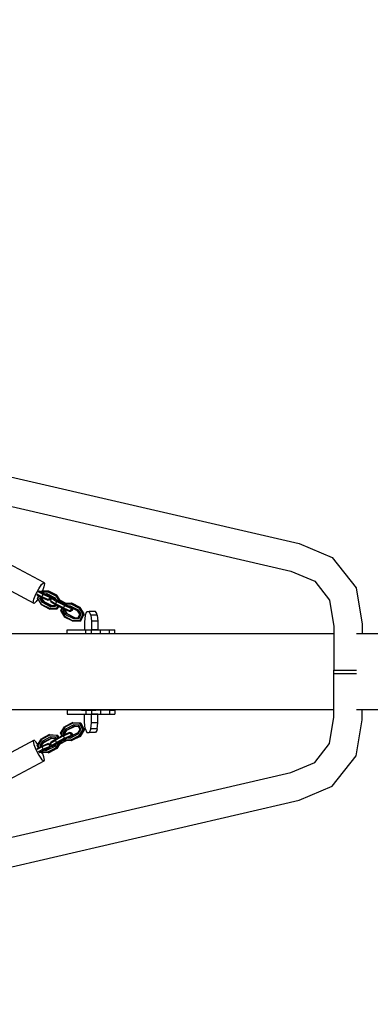
# Model space of a CAD drawing. Units: centimetres. Extents: x 658 to 3353, y -332 to 1051.
# Drawn here: x 2580 to 2626, y 94 to 223 of the extents above; entities that cross this region are included whole.
import ezdxf

# ---------------------------------------------------------------- set-up
doc = ezdxf.new("R2010")
doc.units = ezdxf.units.CM
doc.layers.add('VP-DIM', color=7, linetype='Continuous')
doc.layers.add('VP-EQ', color=7, linetype='Continuous', true_color=0x8a3492)
doc.dimstyles.new('Strefa', dxfattribs={"dimtxt": 14, "dimasz": 20, "dimexe": 20, "dimexo": 50, "dimgap": 20, "dimtad": 0, "dimdec": 0, "dimzin": 0, "dimdsep": 46, "dimtxsty": 'Standard', "dimcen": 0.09, "dimadec": 0, "dimazin": 0, "dimtfac": 1, "dimtdec": 4, "dimtofl": 0, "dimtmove": 0, "dimatfit": 3, "dimfxl": 70, "dimfxlon": 1, "dimtolj": 1, "dimtzin": 0, "dimarcsym": 0})

# ---------------------------------------------------------------- blocks, each defined once
blk = doc.blocks.new('*D8')
at = {"layer": 'Defpoints', "color": 0}
for p in [(2927.95, 1001.47), (1290.76, 198.75), (2927.95, 136.7)]:
    blk.add_point(p, dxfattribs=at)
at = {"layer": 'VP-DIM', "color": 0, "lineweight": -2}
for p, q in [((1290.76, 901.47), (1290.76, 1051.47)), ((2927.95, 901.47), (2927.95, 1051.47)), ((1340.76, 1001.47), (2039.36, 1001.47)), ((2877.95, 1001.47), (2179.36, 1001.47))]:
    blk.add_line(p, q, dxfattribs=at)
at = {"layer": 'VP-DIM', "color": 0}
for points in [[(1340.76, 1009.81), (1340.76, 993.14), (1290.76, 1001.47)], [(2877.95, 993.14), (2877.95, 1009.81), (2927.95, 1001.47)]]:
    blk.add_solid(points, dxfattribs=at)
at = {"layer": 'VP-DIM', "color": 0, "insert": (2109.36, 1001.47), "char_height": 30, "attachment_point": 5}
blk.add_mtext('\\A1;1637', dxfattribs=at)
blk = doc.blocks.new('*D9')
at = {"layer": 'Defpoints', "color": 0}
for p in [(2748.15, 824.02), (1488.91, 157.27), (2748.15, 138.78)]:
    blk.add_point(p, dxfattribs=at)
at = {"layer": 'VP-DIM', "color": 0, "lineweight": -2}
for p, q in [((1488.91, 724.02), (1488.91, 874.02)), ((2748.15, 724.02), (2748.15, 874.02)), ((1538.91, 824.02), (2048.53, 824.02)), ((2698.15, 824.02), (2188.53, 824.02))]:
    blk.add_line(p, q, dxfattribs=at)
at = {"layer": 'VP-DIM', "color": 0}
for points in [[(1538.91, 832.36), (1538.91, 815.69), (1488.91, 824.02)], [(2698.15, 815.69), (2698.15, 832.36), (2748.15, 824.02)]]:
    blk.add_solid(points, dxfattribs=at)
at = {"layer": 'VP-DIM', "color": 0, "insert": (2118.53, 824.02), "char_height": 30, "attachment_point": 5}
blk.add_mtext('\\A1;1259', dxfattribs=at)
blk = doc.blocks.new('*D10')
at = {"layer": 'Defpoints', "color": 0}
for p in [(1890.66, 451.83), (2398.72, -131.95), (3162.69, -131.95)]:
    blk.add_point(p, dxfattribs=at)
at = {"layer": 'VP-DIM', "color": 0, "lineweight": -2}
for p, q in [((3062.69, 451.83), (3212.69, 451.83)), ((3162.69, 401.83), (3162.69, 208.92)), ((3162.69, -81.95), (3162.69, 88.92)), ((3062.69, -131.95), (3212.69, -131.95))]:
    blk.add_line(p, q, dxfattribs=at)
at = {"layer": 'VP-DIM', "color": 0}
for points in [[(3171.02, 401.83), (3154.35, 401.83), (3162.69, 451.83)], [(3154.35, -81.95), (3171.02, -81.95), (3162.69, -131.95)]]:
    blk.add_solid(points, dxfattribs=at)
at = {"layer": 'VP-DIM', "color": 0, "insert": (3162.69, 148.92), "char_height": 30, "attachment_point": 5, "rotation": 90}
blk.add_mtext('\\A1;584', dxfattribs=at)
blk = doc.blocks.new('*D11')
at = {"layer": 'Defpoints', "color": 0}
for p in [(1867.76, 651.83), (2375.88, -331.95), (3303.41, -331.95)]:
    blk.add_point(p, dxfattribs=at)
at = {"layer": 'VP-DIM', "color": 0, "lineweight": -2}
for p, q in [((3203.41, 651.83), (3353.41, 651.83)), ((3303.41, 601.83), (3303.41, 216.27)), ((3303.41, -281.95), (3303.41, 96.27)), ((3203.41, -331.95), (3353.41, -331.95))]:
    blk.add_line(p, q, dxfattribs=at)
at = {"layer": 'VP-DIM', "color": 0}
for points in [[(3311.74, 601.83), (3295.07, 601.83), (3303.41, 651.83)], [(3295.07, -281.95), (3311.74, -281.95), (3303.41, -331.95)]]:
    blk.add_solid(points, dxfattribs=at)
at = {"layer": 'VP-DIM', "color": 0, "insert": (3303.41, 156.27), "char_height": 30, "attachment_point": 5, "rotation": 90}
blk.add_mtext('\\A1;984', dxfattribs=at)
blk = doc.blocks.new('1780')
at = {"layer": 'VP-EQ', "color": 0}
for p, q in [((2537.53, 172.59), (2616.55, 154.3)), ((2576.62, 159.65), (2615.44, 150.66)), ((2616.55, 154.3), (2620.89, 152.48)), ((2582.95, 149.17), (2577.7, 151.98)), ((2620.89, 152.48), (2624.02, 148.46)), ((2615.44, 150.66), (2618.6, 149.34)), ((2581.69, 146.41), (2576.43, 149.23)), ((2582.67, 148.91), (2582.95, 149.17)), ((2582.95, 149.17), (2583.07, 149.06)), ((2583.07, 149.06), (2582.98, 148.61)), ((2618.6, 149.34), (2620.53, 146.86)), ((2581.66, 146.97), (2581.93, 147.64)), ((2581.93, 147.64), (2582.3, 148.35)), ((2582.72, 147.3), (2582.08, 147.64)), ((2582.87, 147.61), (2582.23, 147.95)), ((2582.3, 148.35), (2582.67, 148.91)), ((2582.95, 147.72), (2582.31, 148.05)), ((2582.53, 147.97), (2582.36, 148.06)), ((2582.54, 147.99), (2582.53, 147.97)), ((2582.56, 147.96), (2582.53, 147.97)), ((2583.54, 148.05), (2582.54, 147.99)), ((2582.54, 147.99), (2582.59, 148)), ((2582.54, 147.99), (2582.56, 147.96)), ((2582.64, 147.92), (2582.56, 147.96)), ((2582.59, 148), (2582.61, 148.01)), ((2582.83, 148.02), (2582.61, 148.01)), ((2582.64, 147.92), (2583.48, 147.96)), ((2583, 147.73), (2582.64, 147.92)), ((2582.67, 148.1), (2582.83, 148.02)), ((2582.73, 148.11), (2582.78, 148.08)), ((2582.98, 148.61), (2582.78, 148.08)), ((2582.78, 148.08), (2582.89, 148.02)), ((2582.89, 148.02), (2582.83, 148.02)), ((2582.95, 147.72), (2582.87, 147.61)), ((2583.61, 148.06), (2582.89, 148.02)), ((2583.69, 147.39), (2582.95, 147.72)), ((2583.04, 147.71), (2583, 147.73)), ((2583.04, 147.71), (2583.36, 147.73)), ((2583.32, 147.59), (2583.04, 147.71)), ((2583.36, 147.73), (2583.32, 147.59)), ((2583.36, 147.73), (2584.43, 147.17)), ((2583.48, 147.96), (2583.54, 148.05)), ((2583.48, 147.96), (2584.54, 147.41)), ((2583.54, 148.05), (2583.61, 148.06)), ((2584.61, 147.49), (2583.54, 148.05)), ((2584.68, 147.5), (2583.61, 148.06)), ((2624.02, 148.46), (2624.8, 143.72)), ((2581.58, 146.52), (2581.66, 146.97)), ((2581.69, 146.41), (2581.58, 146.52)), ((2581.97, 146.67), (2581.69, 146.41)), ((2582.17, 146.97), (2581.97, 146.67)), ((2582.05, 147.54), (2582.26, 147.42)), ((2582.26, 147.42), (2582.1, 147.08)), ((2582.1, 147.08), (2582.16, 147.08)), ((2582.1, 147.08), (2582.17, 146.97)), ((2582.16, 147.08), (2582.32, 147.4)), ((2582.66, 146.3), (2582.16, 147.08)), ((2582.17, 146.97), (2582.65, 146.23)), ((2582.26, 147.42), (2582.32, 147.4)), ((2582.32, 147.4), (2582.52, 147.29)), ((2582.42, 147.1), (2582.52, 147.29)), ((2582.42, 147.1), (2582.6, 147.11)), ((2582.78, 146.54), (2582.42, 147.1)), ((2582.52, 147.29), (2582.66, 147.22)), ((2582.66, 147.22), (2582.6, 147.11)), ((2582.6, 147.11), (2582.67, 147.12)), ((2582.6, 147.11), (2582.87, 146.69)), ((2582.66, 147.22), (2582.7, 147.2)), ((2582.71, 147.19), (2582.67, 147.12)), ((2582.67, 147.12), (2582.94, 146.7)), ((2582.72, 147.3), (2582.7, 147.2)), ((2582.7, 147.2), (2582.71, 147.19)), ((2582.71, 147.19), (2583.5, 146.85)), ((2582.72, 147.3), (2582.87, 147.61)), ((2583.61, 146.91), (2582.72, 147.3)), ((2582.78, 146.54), (2582.87, 146.69)), ((2583.84, 145.98), (2582.78, 146.54)), ((2583.76, 147.22), (2582.87, 147.61)), ((2582.87, 146.69), (2582.94, 146.7)), ((2582.87, 146.69), (2583.94, 146.13)), ((2582.94, 146.7), (2584.01, 146.15)), ((2583.32, 147.59), (2583.32, 147.59)), ((2583.61, 146.91), (2583.5, 146.85)), ((2583.5, 146.85), (2583.7, 146.89)), ((2583.61, 146.91), (2583.76, 147.22)), ((2583.83, 146.95), (2583.61, 146.91)), ((2583.73, 147.37), (2583.69, 147.39)), ((2583.83, 146.95), (2583.7, 146.89)), ((2583.76, 147.22), (2583.73, 147.37)), ((2583.94, 147.26), (2583.73, 147.37)), ((2583.94, 147.26), (2583.76, 147.22)), ((2583.97, 147.12), (2583.82, 146.81)), ((2583.82, 146.81), (2583.87, 146.66)), ((2583.82, 146.81), (2584.48, 146.39)), ((2583.83, 146.95), (2583.97, 147.24)), ((2583.87, 146.66), (2584.45, 146.29)), ((2583.97, 147.24), (2583.94, 147.26)), ((2584.1, 147.18), (2583.97, 147.24)), ((2583.97, 147.12), (2584.1, 147.18)), ((2583.97, 147.12), (2584.63, 146.69)), ((2584.1, 147.18), (2584.11, 147.18)), ((2584.11, 147.18), (2584.21, 147.2)), ((2584.71, 146.8), (2584.11, 147.18)), ((2584.33, 147.08), (2584.4, 147.1)), ((2584.44, 147.01), (2584.33, 147.08)), ((2584.43, 147.17), (2584.4, 147.1)), ((2584.43, 147.17), (2584.59, 146.92)), ((2584.59, 146.92), (2584.44, 147.01)), ((2584.48, 146.39), (2584.45, 146.29)), ((2584.63, 146.69), (2584.48, 146.39)), ((2585.54, 145.83), (2584.48, 146.39)), ((2584.61, 147.49), (2584.54, 147.41)), ((2584.54, 147.41), (2585.01, 146.68)), ((2584.76, 146.81), (2584.59, 146.92)), ((2584.61, 147.49), (2584.68, 147.5)), ((2585.16, 146.63), (2584.61, 147.49)), ((2584.63, 146.69), (2584.71, 146.8)), ((2585.7, 146.14), (2584.63, 146.69)), ((2585.07, 146.89), (2584.68, 147.5)), ((2585.77, 146.24), (2584.71, 146.8)), ((2585.01, 146.68), (2584.76, 146.81)), ((2585.1, 146.63), (2585.01, 146.68)), ((2585.07, 146.89), (2585.11, 146.87)), ((2585.11, 146.83), (2585.07, 146.89)), ((2585.16, 146.63), (2585.1, 146.63)), ((2585.14, 146.61), (2585.1, 146.63)), ((2585.11, 146.87), (2585.96, 146.43)), ((2585.11, 146.83), (2585.89, 146.42)), ((2585.23, 146.65), (2585.11, 146.83)), ((2585.14, 146.61), (2585.16, 146.63)), ((2585.19, 146.58), (2585.14, 146.61)), ((2585.16, 146.63), (2585.23, 146.65)), ((2585.19, 146.58), (2585.21, 146.62)), ((2585.59, 146.38), (2585.19, 146.58)), ((2585.21, 146.62), (2585.23, 146.65)), ((2585.63, 146.4), (2585.21, 146.62)), ((2585.6, 146.4), (2585.59, 146.38)), ((2585.61, 146.37), (2585.59, 146.38)), ((2586.59, 146.45), (2585.6, 146.4)), ((2585.6, 146.4), (2585.61, 146.37)), ((2585.6, 146.4), (2585.63, 146.4)), ((2585.7, 146.32), (2585.61, 146.37)), ((2585.63, 146.4), (2585.67, 146.41)), ((2585.89, 146.42), (2585.67, 146.41)), ((2585.7, 146.32), (2586.53, 146.36)), ((2585.96, 146.43), (2585.89, 146.42)), ((2586.66, 146.46), (2585.96, 146.43)), ((2586.53, 146.36), (2586.59, 146.45)), ((2586.53, 146.36), (2587.6, 145.81)), ((2586.59, 146.45), (2586.66, 146.46)), ((2587.66, 145.89), (2586.59, 146.45)), ((2587.73, 145.91), (2586.66, 146.46)), ((2620.53, 146.86), (2621.1, 143.4)), ((2582.65, 146.23), (2582.66, 146.3)), ((2583.71, 145.67), (2582.65, 146.23)), ((2583.73, 145.75), (2582.66, 146.3)), ((2583.71, 145.67), (2583.73, 145.75)), ((2583.71, 145.67), (2584.71, 145.73)), ((2584.64, 145.8), (2583.73, 145.75)), ((2583.84, 145.98), (2583.94, 146.13)), ((2584.5, 146.02), (2583.84, 145.98)), ((2583.94, 146.13), (2584.43, 146.16)), ((2583.94, 146.13), (2584.01, 146.15)), ((2584.01, 146.15), (2584.44, 146.17)), ((2584.43, 146.16), (2584.44, 146.17)), ((2584.5, 146.02), (2584.43, 146.16)), ((2584.44, 146.17), (2584.49, 146.27)), ((2584.45, 146.29), (2584.49, 146.27)), ((2584.49, 146.27), (2584.59, 146.22)), ((2584.59, 146.22), (2584.5, 146.02)), ((2584.59, 146.22), (2584.79, 146.11)), ((2584.79, 146.11), (2584.64, 145.8)), ((2584.71, 145.73), (2584.64, 145.8)), ((2584.71, 145.73), (2584.88, 146.07)), ((2584.71, 145.73), (2584.78, 145.74)), ((2584.78, 145.74), (2584.93, 146.04)), ((2584.79, 146.11), (2584.88, 146.07)), ((2584.88, 146.07), (2584.93, 146.04)), ((2584.93, 146.04), (2585.32, 145.84)), ((2585.32, 145.84), (2585.15, 145.49)), ((2585.15, 145.49), (2585.22, 145.49)), ((2585.15, 145.49), (2585.7, 144.63)), ((2585.22, 145.49), (2585.37, 145.81)), ((2585.72, 144.71), (2585.22, 145.49)), ((2585.32, 145.84), (2585.37, 145.81)), ((2585.37, 145.81), (2585.52, 145.73)), ((2585.47, 145.5), (2585.57, 145.71)), ((2585.47, 145.5), (2585.65, 145.51)), ((2585.83, 144.94), (2585.47, 145.5)), ((2585.54, 145.83), (2585.52, 145.73)), ((2585.52, 145.73), (2585.57, 145.71)), ((2585.7, 146.14), (2585.54, 145.83)), ((2585.54, 145.83), (2586.43, 145.45)), ((2585.57, 145.71), (2585.72, 145.65)), ((2585.72, 145.65), (2585.65, 145.51)), ((2585.65, 145.51), (2585.72, 145.53)), ((2585.65, 145.51), (2585.92, 145.09)), ((2585.83, 146.25), (2585.7, 146.32)), ((2585.7, 146.14), (2585.77, 146.24)), ((2585.7, 146.14), (2586.58, 145.75)), ((2585.72, 145.65), (2585.77, 145.62)), ((2585.77, 145.62), (2585.72, 145.53)), ((2585.72, 145.53), (2585.99, 145.1)), ((2586.58, 145.89), (2585.77, 146.24)), ((2585.77, 145.62), (2586.3, 145.4)), ((2586.14, 146.12), (2585.83, 146.25)), ((2585.83, 144.94), (2585.92, 145.09)), ((2585.92, 145.09), (2585.99, 145.1)), ((2585.92, 145.09), (2586.99, 144.54)), ((2585.99, 145.1), (2587.06, 144.55)), ((2586.14, 146.12), (2586.41, 146.13)), ((2586.38, 146.01), (2586.14, 146.12)), ((2586.43, 145.45), (2586.3, 145.4)), ((2586.3, 145.4), (2586.5, 145.43)), ((2586.41, 146.13), (2586.38, 146.01)), ((2586.41, 146), (2586.38, 146.01)), ((2586.41, 146.13), (2587.48, 145.58)), ((2586.48, 146.01), (2586.41, 146)), ((2586.58, 145.75), (2586.43, 145.45)), ((2586.43, 145.45), (2586.46, 145.45)), ((2586.46, 145.45), (2586.65, 145.49)), ((2586.5, 145.43), (2586.46, 145.45)), ((2586.65, 145.49), (2586.5, 145.43)), ((2586.68, 145.91), (2586.58, 145.89)), ((2586.58, 145.75), (2586.58, 145.89)), ((2586.58, 145.75), (2586.76, 145.78)), ((2586.8, 145.77), (2586.65, 145.49)), ((2586.76, 145.78), (2586.7, 145.82)), ((2586.8, 145.77), (2586.76, 145.78)), ((2587.43, 145.43), (2586.8, 145.77)), ((2587.48, 145.58), (2587.43, 145.43)), ((2587.7, 145.01), (2587.43, 145.43)), ((2587.48, 145.58), (2587.84, 145.02)), ((2587.66, 145.89), (2587.6, 145.81)), ((2587.6, 145.81), (2588.1, 145.03)), ((2587.66, 145.89), (2587.73, 145.91)), ((2588.21, 145.04), (2587.66, 145.89)), ((2588.28, 145.05), (2587.73, 145.91)), ((2587.83, 144.14), (2588.28, 145.05)), ((2588.21, 145.04), (2588.28, 145.05)), ((2588.39, 144.85), (2588.62, 145.37)), ((2588.62, 145.37), (2588.9, 145.38)), ((2589.75, 145.38), (2588.9, 145.38)), ((2589.06, 145.1), (2588.9, 145.38)), ((2589.13, 144.89), (2589.06, 145.1)), ((2589.91, 145.1), (2589.75, 145.38)), ((2589.98, 144.89), (2589.91, 145.1)), ((2585.7, 144.63), (2585.72, 144.71)), ((2586.76, 144.08), (2585.7, 144.63)), ((2586.78, 144.15), (2585.72, 144.71)), ((2586.9, 144.39), (2585.83, 144.94)), ((2586.76, 144.08), (2586.78, 144.15)), ((2586.76, 144.08), (2587.76, 144.13)), ((2587.69, 144.2), (2586.78, 144.15)), ((2586.9, 144.39), (2586.99, 144.54)), ((2587.55, 144.42), (2586.9, 144.39)), ((2586.99, 144.54), (2587.48, 144.56)), ((2586.99, 144.54), (2587.06, 144.55)), ((2587.06, 144.55), (2587.49, 144.57)), ((2587.48, 144.56), (2587.49, 144.57)), ((2587.55, 144.42), (2587.48, 144.56)), ((2587.49, 144.57), (2587.7, 145.01)), ((2587.84, 145.02), (2587.55, 144.42)), ((2588.1, 145.03), (2587.69, 144.2)), ((2587.76, 144.13), (2587.69, 144.2)), ((2587.84, 145.02), (2587.7, 145.01)), ((2587.76, 144.13), (2588.21, 145.04)), ((2587.76, 144.13), (2587.83, 144.14)), ((2588.21, 145.04), (2588.1, 145.03)), ((2588.39, 144.85), (2588.31, 144.02)), ((2588.31, 144.02), (2588.32, 142.94)), ((2589.13, 144.89), (2589.22, 144.08)), ((2589.98, 144.89), (2589.13, 144.89)), ((2590.07, 144.08), (2589.22, 144.08)), ((2589.22, 144.08), (2589.23, 142.96)), ((2589.98, 144.89), (2590.07, 144.08)), ((2590.07, 144.08), (2590.08, 142.96)), ((2578.45, 142.46), (2586.02, 142.46)), ((2586.02, 142.94), (2586.04, 142.94)), ((2586.02, 142.46), (2586.02, 142.94)), ((2586.02, 142.46), (2586.04, 142.46)), ((2586.04, 142.46), (2586.04, 142.94)), ((2586.04, 142.94), (2588.32, 142.94)), ((2586.04, 142.46), (2588.48, 142.46)), ((2588.32, 142.94), (2588.48, 142.94)), ((2588.48, 142.46), (2588.48, 142.94)), ((2588.48, 142.94), (2588.88, 142.94)), ((2588.48, 142.46), (2589.23, 142.46)), ((2588.88, 142.94), (2589.17, 142.96)), ((2588.88, 142.94), (2589.17, 142.94)), ((2589.17, 142.96), (2589.17, 142.94)), ((2589.17, 142.96), (2589.23, 142.96)), ((2589.17, 142.94), (2589.23, 142.94)), ((2590.08, 142.96), (2589.23, 142.96)), ((2589.23, 142.46), (2589.23, 142.94)), ((2589.23, 142.94), (2589.74, 142.94)), ((2589.23, 142.46), (2590.41, 142.46)), ((2589.74, 142.94), (2590.08, 142.96)), ((2589.74, 142.94), (2590.41, 142.94)), ((2590.41, 142.94), (2591.58, 142.94)), ((2590.41, 142.46), (2590.41, 142.94)), ((2590.41, 142.46), (2591.58, 142.46)), ((2591.58, 142.94), (2592.29, 142.94)), ((2591.58, 142.46), (2591.58, 142.94)), ((2591.58, 142.46), (2592.29, 142.46)), ((2592.29, 142.46), (2592.29, 142.94)), ((2592.29, 142.46), (2621.1, 142.46)), ((2621.1, 143.4), (2621.1, 142.46)), ((2621.1, 142.46), (2621.1, 137.65)), ((2621.1, 142.46), (2621.13, 142.46)), ((2624.06, 142.46), (2624.8, 142.46)), ((2624.8, 143.72), (2624.8, 142.46)), ((2624.8, 142.46), (2627.1, 142.46)), ((2621.1, 137.2), (2621.1, 137.65)), ((2621.1, 137.65), (2624.06, 137.65)), ((2621.1, 132.46), (2621.1, 137.2)), ((2621.1, 137.2), (2624.06, 137.2)), ((2552.31, 132.46), (2621.1, 132.46)), ((2586.04, 132.38), (2586.02, 132.38)), ((2586.02, 132.38), (2586.02, 131.88)), ((2586.04, 132.38), (2586.04, 131.88)), ((2587.9, 132.38), (2586.04, 132.38)), ((2587.9, 132.38), (2587.9, 132.38)), ((2587.9, 132.38), (2588.48, 132.38)), ((2588.48, 132.38), (2588.48, 131.88)), ((2588.48, 132.38), (2589.08, 132.38)), ((2589.08, 132.38), (2589.08, 132.38)), ((2589.08, 132.38), (2589.23, 132.38)), ((2589.23, 132.38), (2589.23, 131.88)), ((2589.23, 132.38), (2589.82, 132.38)), ((2589.82, 132.38), (2589.82, 132.38)), ((2590.41, 132.38), (2589.82, 132.38)), ((2591.58, 132.38), (2590.41, 132.38)), ((2590.41, 132.38), (2590.41, 131.88)), ((2591.58, 132.38), (2591.58, 131.88)), ((2591.58, 132.38), (2592.26, 132.38)), ((2592.26, 132.38), (2592.29, 132.38)), ((2592.29, 132.38), (2592.29, 131.88)), ((2621.1, 132.46), (2621.13, 132.46)), ((2621.1, 131.45), (2621.1, 132.46)), ((2624.06, 132.46), (2624.8, 132.46)), ((2624.8, 131.13), (2624.8, 132.46)), ((2624.8, 132.46), (2627.1, 132.46)), ((2586.02, 131.88), (2586.04, 131.88)), ((2586.04, 131.88), (2588.32, 131.88)), ((2588.31, 130.8), (2588.32, 131.88)), ((2588.39, 129.97), (2588.31, 130.8)), ((2588.32, 131.88), (2588.48, 131.88)), ((2588.48, 131.88), (2588.88, 131.88)), ((2588.88, 131.88), (2589.17, 131.86)), ((2588.88, 131.88), (2589.17, 131.88)), ((2589.17, 131.86), (2589.17, 131.88)), ((2589.17, 131.88), (2589.23, 131.88)), ((2589.17, 131.86), (2589.23, 131.85)), ((2589.22, 130.74), (2589.23, 131.85)), ((2589.23, 131.88), (2589.74, 131.88)), ((2590.08, 131.85), (2589.23, 131.85)), ((2589.74, 131.88), (2590.08, 131.85)), ((2589.74, 131.88), (2590.41, 131.88)), ((2590.07, 130.74), (2590.08, 131.85)), ((2590.41, 131.88), (2591.58, 131.88)), ((2591.58, 131.88), (2592.29, 131.88)), ((2620.53, 127.99), (2621.1, 131.45)), ((2624.02, 126.38), (2624.8, 131.13)), ((2585.15, 129.36), (2585.7, 130.21)), ((2585.72, 130.14), (2585.22, 129.36)), ((2585.83, 129.9), (2585.47, 129.34)), ((2585.65, 129.33), (2585.92, 129.75)), ((2586.76, 130.77), (2585.7, 130.21)), ((2585.7, 130.21), (2585.72, 130.14)), ((2586.78, 130.69), (2585.72, 130.14)), ((2585.72, 129.32), (2585.99, 129.74)), ((2586.9, 130.46), (2585.83, 129.9)), ((2585.83, 129.9), (2585.92, 129.75)), ((2585.92, 129.75), (2586.99, 130.31)), ((2585.92, 129.75), (2585.99, 129.74)), ((2585.99, 129.74), (2587.06, 130.3)), ((2586.76, 130.77), (2587.76, 130.72)), ((2586.76, 130.77), (2586.78, 130.69)), ((2587.69, 130.64), (2586.78, 130.69)), ((2587.55, 130.42), (2586.9, 130.46)), ((2586.9, 130.46), (2586.99, 130.31)), ((2586.99, 130.31), (2587.06, 130.3)), ((2586.99, 130.31), (2587.48, 130.28)), ((2587.06, 130.3), (2587.49, 130.27)), ((2587.7, 129.83), (2587.43, 129.41)), ((2587.55, 130.42), (2587.48, 130.28)), ((2587.48, 130.28), (2587.49, 130.27)), ((2587.48, 129.27), (2587.84, 129.83)), ((2587.49, 130.27), (2587.7, 129.83)), ((2587.84, 129.83), (2587.55, 130.42)), ((2587.6, 129.04), (2588.1, 129.82)), ((2588.21, 129.81), (2587.66, 128.95)), ((2587.76, 130.72), (2587.69, 130.64)), ((2588.1, 129.82), (2587.69, 130.64)), ((2587.84, 129.83), (2587.7, 129.83)), ((2588.28, 129.8), (2587.73, 128.94)), ((2587.76, 130.72), (2587.83, 130.7)), ((2587.76, 130.72), (2588.21, 129.81)), ((2587.83, 130.7), (2588.28, 129.8)), ((2588.21, 129.81), (2588.1, 129.82)), ((2588.21, 129.81), (2588.28, 129.8)), ((2588.39, 129.97), (2588.62, 129.45)), ((2589.06, 129.71), (2588.9, 129.43)), ((2589.13, 129.93), (2589.06, 129.71)), ((2589.13, 129.93), (2589.22, 130.74)), ((2589.98, 129.93), (2589.13, 129.93)), ((2590.07, 130.74), (2589.22, 130.74)), ((2589.91, 129.72), (2589.75, 129.43)), ((2589.98, 129.93), (2589.91, 129.72)), ((2589.98, 129.93), (2590.07, 130.74)), ((2581.69, 128.43), (2576.43, 125.62)), ((2581.69, 128.43), (2581.58, 128.32)), ((2581.58, 128.32), (2581.66, 127.87)), ((2581.97, 128.18), (2581.69, 128.43)), ((2582.66, 128.54), (2582.16, 127.76)), ((2582.17, 127.88), (2582.65, 128.62)), ((2582.78, 128.31), (2582.42, 127.75)), ((2583.71, 129.17), (2582.65, 128.62)), ((2582.65, 128.62), (2582.66, 128.54)), ((2583.73, 129.1), (2582.66, 128.54)), ((2583.84, 128.86), (2582.78, 128.31)), ((2582.78, 128.31), (2582.87, 128.16)), ((2582.87, 128.16), (2583.94, 128.71)), ((2582.94, 128.15), (2584.01, 128.7)), ((2583.71, 129.17), (2584.71, 129.12)), ((2583.71, 129.17), (2583.73, 129.1)), ((2584.64, 129.05), (2583.73, 129.1)), ((2583.82, 128.04), (2584.48, 128.46)), ((2584.5, 128.83), (2583.84, 128.86)), ((2583.84, 128.86), (2583.94, 128.71)), ((2583.87, 128.18), (2584.45, 128.56)), ((2583.94, 128.71), (2584.01, 128.7)), ((2583.94, 128.71), (2584.43, 128.69)), ((2584.01, 128.7), (2584.44, 128.68)), ((2584.5, 128.83), (2584.43, 128.69)), ((2584.43, 128.69), (2584.44, 128.68)), ((2584.44, 128.68), (2584.49, 128.57)), ((2584.45, 128.56), (2584.49, 128.57)), ((2584.48, 128.46), (2584.45, 128.56)), ((2585.54, 129.02), (2584.48, 128.46)), ((2584.63, 128.15), (2584.48, 128.46)), ((2584.49, 128.57), (2584.59, 128.63)), ((2584.59, 128.63), (2584.5, 128.83)), ((2584.59, 128.63), (2584.79, 128.73)), ((2585.16, 128.21), (2584.61, 127.36)), ((2585.7, 128.71), (2584.63, 128.15)), ((2584.71, 129.12), (2584.64, 129.05)), ((2584.79, 128.73), (2584.64, 129.05)), ((2584.71, 129.12), (2584.78, 129.11)), ((2584.71, 129.12), (2584.88, 128.78)), ((2585.77, 128.61), (2584.71, 128.05)), ((2584.78, 129.11), (2584.93, 128.8)), ((2584.79, 128.73), (2584.88, 128.78)), ((2584.88, 128.78), (2584.93, 128.8)), ((2584.93, 128.8), (2585.32, 129.01)), ((2585.1, 128.22), (2585.01, 128.17)), ((2585.14, 128.24), (2585.1, 128.22)), ((2585.16, 128.21), (2585.1, 128.22)), ((2585.11, 127.98), (2585.96, 128.42)), ((2585.11, 128.01), (2585.89, 128.42)), ((2585.19, 128.26), (2585.14, 128.24)), ((2585.14, 128.24), (2585.16, 128.21)), ((2585.32, 129.01), (2585.15, 129.36)), ((2585.15, 129.36), (2585.22, 129.36)), ((2585.16, 128.21), (2585.23, 128.2)), ((2585.59, 128.47), (2585.19, 128.26)), ((2585.19, 128.26), (2585.21, 128.22)), ((2585.63, 128.44), (2585.21, 128.22)), ((2585.21, 128.22), (2585.23, 128.2)), ((2585.22, 129.36), (2585.37, 129.04)), ((2585.32, 129.01), (2585.37, 129.04)), ((2585.37, 129.04), (2585.52, 129.11)), ((2585.47, 129.34), (2585.57, 129.14)), ((2585.47, 129.34), (2585.65, 129.33)), ((2585.52, 129.11), (2585.57, 129.14)), ((2585.54, 129.02), (2585.52, 129.11)), ((2585.54, 129.02), (2586.43, 129.4)), ((2585.7, 128.71), (2585.54, 129.02)), ((2585.57, 129.14), (2585.72, 129.2)), ((2585.61, 128.48), (2585.59, 128.47)), ((2585.6, 128.45), (2585.59, 128.47)), ((2585.6, 128.45), (2585.61, 128.48)), ((2586.59, 128.4), (2585.6, 128.45)), ((2585.6, 128.45), (2585.63, 128.44)), ((2585.7, 128.53), (2585.61, 128.48)), ((2585.63, 128.44), (2585.67, 128.44)), ((2585.72, 129.2), (2585.65, 129.33)), ((2585.65, 129.33), (2585.72, 129.32)), ((2585.89, 128.42), (2585.67, 128.44)), ((2585.7, 128.71), (2586.58, 129.09)), ((2585.7, 128.71), (2585.77, 128.61)), ((2585.83, 128.6), (2585.7, 128.53)), ((2585.7, 128.53), (2586.53, 128.48)), ((2585.77, 129.22), (2585.72, 129.32)), ((2585.72, 129.2), (2585.77, 129.22)), ((2585.77, 129.22), (2586.3, 129.45)), ((2586.58, 128.95), (2585.77, 128.61)), ((2586.14, 128.73), (2585.83, 128.6)), ((2585.96, 128.42), (2585.89, 128.42)), ((2586.66, 128.38), (2585.96, 128.42)), ((2586.38, 128.83), (2586.14, 128.73)), ((2586.14, 128.73), (2586.41, 128.72)), ((2586.3, 129.45), (2586.5, 129.42)), ((2586.43, 129.4), (2586.3, 129.45)), ((2586.41, 128.85), (2586.38, 128.83)), ((2586.41, 128.72), (2586.38, 128.83)), ((2586.41, 128.72), (2587.48, 129.27)), ((2586.48, 128.83), (2586.41, 128.85)), ((2586.58, 129.09), (2586.43, 129.4)), ((2586.43, 129.4), (2586.46, 129.39)), ((2586.5, 129.42), (2586.46, 129.39)), ((2586.46, 129.39), (2586.65, 129.36)), ((2586.65, 129.36), (2586.5, 129.42)), ((2586.53, 128.48), (2587.6, 129.04)), ((2586.53, 128.48), (2586.59, 128.4)), ((2586.58, 129.09), (2586.76, 129.06)), ((2586.58, 129.09), (2586.58, 128.95)), ((2586.68, 128.94), (2586.58, 128.95)), ((2587.66, 128.95), (2586.59, 128.4)), ((2586.59, 128.4), (2586.66, 128.38)), ((2586.8, 129.08), (2586.65, 129.36)), ((2587.73, 128.94), (2586.66, 128.38)), ((2586.76, 129.06), (2586.7, 129.03)), ((2586.8, 129.08), (2586.76, 129.06)), ((2587.43, 129.41), (2586.8, 129.08)), ((2587.48, 129.27), (2587.43, 129.41)), ((2587.66, 128.95), (2587.6, 129.04)), ((2587.66, 128.95), (2587.73, 128.94)), ((2588.62, 129.45), (2588.9, 129.43)), ((2589.75, 129.43), (2588.9, 129.43)), ((2581.66, 127.87), (2581.93, 127.2)), ((2581.93, 127.2), (2582.3, 126.49)), ((2582.17, 127.88), (2581.97, 128.18)), ((2582.05, 127.31), (2582.26, 127.42)), ((2582.72, 127.55), (2582.08, 127.21)), ((2582.1, 127.76), (2582.17, 127.88)), ((2582.26, 127.42), (2582.1, 127.76)), ((2582.1, 127.76), (2582.16, 127.76)), ((2582.16, 127.76), (2582.32, 127.45)), ((2582.87, 127.24), (2582.23, 126.9)), ((2582.26, 127.42), (2582.32, 127.45)), ((2582.95, 127.13), (2582.31, 126.79)), ((2582.32, 127.45), (2582.52, 127.55)), ((2582.42, 127.75), (2582.52, 127.55)), ((2582.42, 127.75), (2582.6, 127.74)), ((2582.52, 127.55), (2582.66, 127.63)), ((2582.64, 126.93), (2582.56, 126.89)), ((2582.6, 127.74), (2582.87, 128.16)), ((2582.66, 127.63), (2582.6, 127.74)), ((2582.6, 127.74), (2582.67, 127.72)), ((2583, 127.12), (2582.64, 126.93)), ((2582.64, 126.93), (2583.48, 126.89)), ((2582.66, 127.63), (2582.7, 127.65)), ((2582.67, 127.72), (2582.94, 128.15)), ((2582.71, 127.65), (2582.67, 127.72)), ((2582.72, 127.55), (2582.7, 127.65)), ((2582.7, 127.65), (2582.71, 127.65)), ((2582.71, 127.65), (2583.5, 128)), ((2583.61, 127.93), (2582.72, 127.55)), ((2582.72, 127.55), (2582.87, 127.24)), ((2582.87, 128.16), (2582.94, 128.15)), ((2583.76, 127.62), (2582.87, 127.24)), ((2582.95, 127.13), (2582.87, 127.24)), ((2583.69, 127.45), (2582.95, 127.13)), ((2583.04, 127.14), (2583, 127.12)), ((2583.32, 127.26), (2583.04, 127.14)), ((2583.04, 127.14), (2583.36, 127.12)), ((2583.32, 127.26), (2583.32, 127.26)), ((2583.36, 127.12), (2583.32, 127.26)), ((2583.36, 127.12), (2584.43, 127.67)), ((2583.48, 126.89), (2584.54, 127.44)), ((2583.5, 128), (2583.7, 127.96)), ((2583.61, 127.93), (2583.5, 128)), ((2584.61, 127.36), (2583.54, 126.8)), ((2583.61, 127.93), (2583.76, 127.62)), ((2583.83, 127.89), (2583.61, 127.93)), ((2584.68, 127.34), (2583.61, 126.79)), ((2583.73, 127.48), (2583.69, 127.46)), ((2583.83, 127.89), (2583.7, 127.96)), ((2583.76, 127.62), (2583.73, 127.48)), ((2583.94, 127.59), (2583.73, 127.48)), ((2583.94, 127.59), (2583.76, 127.62)), ((2583.82, 128.04), (2583.87, 128.18)), ((2583.97, 127.73), (2583.82, 128.04)), ((2583.83, 127.89), (2583.97, 127.6)), ((2583.97, 127.6), (2583.94, 127.59)), ((2583.97, 127.73), (2584.63, 128.15)), ((2583.97, 127.73), (2584.1, 127.67)), ((2584.1, 127.67), (2583.97, 127.6)), ((2584.1, 127.67), (2584.11, 127.66)), ((2584.71, 128.05), (2584.11, 127.66)), ((2584.11, 127.66), (2584.21, 127.65)), ((2584.59, 127.93), (2584.33, 127.76)), ((2584.33, 127.76), (2584.4, 127.75)), ((2584.43, 127.67), (2584.4, 127.75)), ((2584.43, 127.67), (2584.59, 127.93)), ((2584.54, 127.44), (2585.01, 128.17)), ((2584.61, 127.36), (2584.54, 127.44)), ((2584.76, 128.04), (2584.59, 127.93)), ((2584.61, 127.36), (2584.68, 127.34)), ((2584.63, 128.15), (2584.71, 128.05)), ((2585.07, 127.96), (2584.68, 127.34)), ((2585.01, 128.17), (2584.76, 128.04)), ((2585.11, 128.01), (2585.07, 127.96)), ((2585.07, 127.96), (2585.11, 127.98)), ((2585.23, 128.2), (2585.11, 128.01)), ((2618.6, 125.51), (2620.53, 127.99)), ((2582.95, 125.68), (2577.7, 122.86)), ((2582.3, 126.49), (2582.67, 125.93)), ((2582.53, 126.88), (2582.36, 126.79)), ((2582.56, 126.89), (2582.53, 126.88)), ((2582.54, 126.85), (2582.53, 126.88)), ((2582.54, 126.85), (2582.56, 126.89)), ((2583.54, 126.8), (2582.54, 126.85)), ((2582.54, 126.85), (2582.59, 126.84)), ((2582.59, 126.84), (2582.61, 126.84)), ((2582.83, 126.83), (2582.61, 126.84)), ((2582.67, 126.75), (2582.83, 126.83)), ((2582.67, 125.93), (2582.95, 125.68)), ((2582.73, 126.74), (2582.78, 126.76)), ((2582.78, 126.76), (2582.89, 126.83)), ((2582.98, 126.24), (2582.78, 126.76)), ((2582.89, 126.83), (2582.83, 126.83)), ((2583.61, 126.79), (2582.89, 126.83)), ((2582.95, 125.68), (2583.07, 125.79)), ((2583.07, 125.79), (2582.98, 126.24)), ((2583.48, 126.89), (2583.54, 126.8)), ((2583.54, 126.8), (2583.61, 126.79)), ((2620.89, 122.37), (2624.02, 126.38)), ((2615.44, 124.18), (2618.6, 125.51)), ((2576.62, 115.2), (2615.44, 124.18)), ((2616.55, 120.55), (2620.89, 122.37)), ((2537.53, 102.26), (2616.55, 120.55))]:
    blk.add_line(p, q, dxfattribs=at)
blk = doc.blocks.new('1780 2d')
at = {"layer": 'VP-EQ', "color": 0}
blk.add_blockref('1780', (0, 0), dxfattribs=at)

msp = doc.modelspace()

# ---------------------------------------------------------------- block references
at = {"layer": 'VP-EQ', "color": 0}
msp.add_blockref('1780 2d', (0, 0), dxfattribs=at)

# ---------------------------------------------------------------- dimensions: what is measured, and where the dimension line sits
at = {"layer": 'VP-DIM', "color": 0}
for base, p1, p2, picture, middle in [((2927.95, 1001.47), (1290.76, 198.75), (2927.95, 136.7), '*D8', (2109.36, 1001.47)), ((2748.15, 824.02), (1488.91, 157.27), (2748.15, 138.78), '*D9', (2118.53, 824.02))]:
    dim = msp.add_linear_dim(base=base, p1=p1, p2=p2, dimstyle='Strefa', override={"dimtxt": 30, "dimasz": 50, "dimexe": 50, "dimexo": 80, "dimfxl": 100}, dxfattribs=at)
    dim.commit()
    dim.dimension.update_dxf_attribs({"geometry": picture, "text_midpoint": middle, "dimtype": 160})
for base, p1, p2, picture, middle in [((3303.41, -331.95), (1867.76, 651.83), (2375.88, -331.95), '*D11', (3303.41, 156.27)), ((3162.69, -131.95), (1890.66, 451.83), (2398.72, -131.95), '*D10', (3162.69, 148.92))]:
    dim = msp.add_linear_dim(base=base, p1=p1, p2=p2, angle=90, dimstyle='Strefa', override={"dimtxt": 30, "dimasz": 50, "dimexe": 50, "dimexo": 80, "dimfxl": 100}, dxfattribs=at)
    dim.commit()
    dim.dimension.update_dxf_attribs({"geometry": picture, "text_midpoint": middle, "dimtype": 160})

doc.saveas('drawing.dxf')
